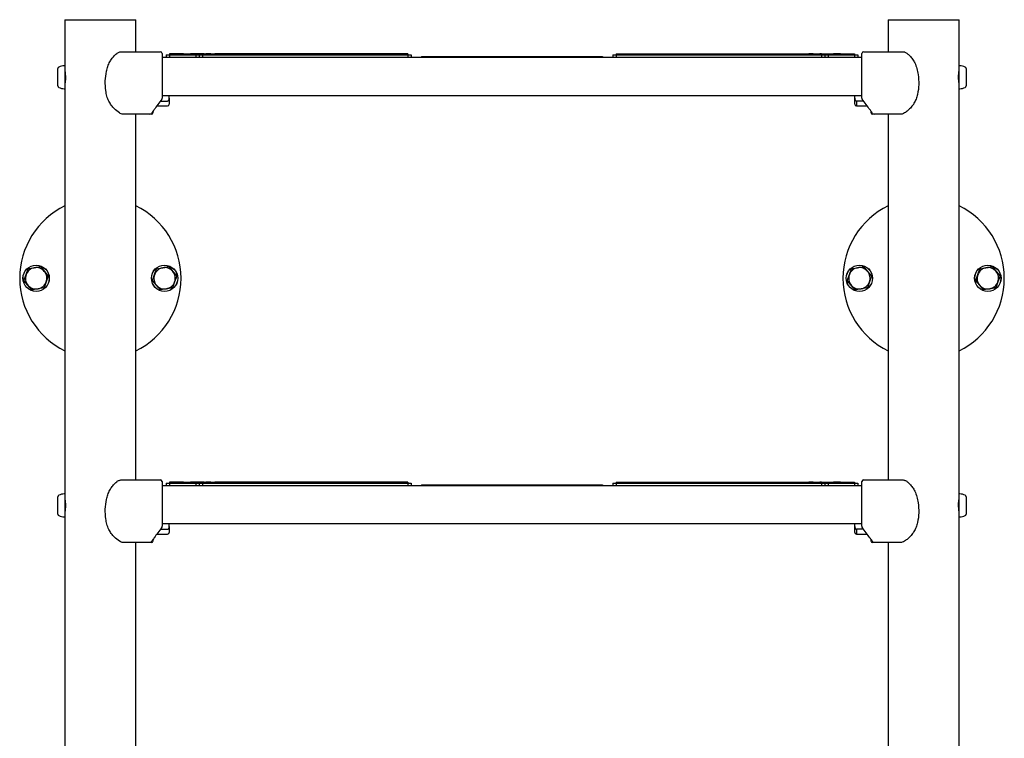
# Model space of a CAD drawing. Units: millimetres. Extents: x 19 to 1247, y -541 to 1204.
# Drawn here: x 649 to 1247, y 768 to 1204 of the extents above; entities that cross this region are included whole.
import ezdxf

# ---------------------------------------------------------------- set-up
doc = ezdxf.new("R2010")
doc.units = ezdxf.units.MM

msp = doc.modelspace()

# ---------------------------------------------------------------- linework, layer by layer
at = {"color": 7, "linetype": 'Continuous', "lineweight": 25}
for p, q in [((676.56, 1204.01), (676.56, 1176.08)), ((676.56, 1204.01), (698.06, 1204.01)), ((698.06, 1204.01), (719.56, 1204.01)), ((719.56, 1184.58), (719.56, 1204.01)), ((1176.56, 1204.01), (1176.56, 1184.58)), ((1176.56, 1204.01), (1198.06, 1204.01)), ((1198.06, 1204.01), (1219.56, 1204.01)), ((1219.56, 1176.08), (1219.56, 1204.01)), ((1160.56, 1181.08), (735.56, 1181.08)), ((735.56, 1180.64), (735.56, 1180.25)), ((735.56, 1180.25), (735.56, 1178.96)), ((738.06, 1182.68), (738.06, 1181.08)), ((738.06, 1182.68), (740.06, 1182.68)), ((740.06, 1183.18), (740.06, 1182.68)), ((748.57, 1183.18), (740.06, 1183.18)), ((740.06, 1182.68), (740.06, 1181.08)), ((740.06, 1182.68), (756.06, 1182.68)), ((748.57, 1183.18), (752.81, 1183.18)), ((748.57, 1183.18), (748.57, 1182.68)), ((752.81, 1183.18), (752.81, 1182.68)), ((757.06, 1183.18), (752.81, 1183.18)), ((756.06, 1182.68), (756.06, 1181.08)), ((756.06, 1182.68), (758.06, 1182.68)), ((757.06, 1183.18), (757.06, 1182.68)), ((760.06, 1183.18), (757.06, 1183.18)), ((758.06, 1182.68), (758.06, 1181.08)), ((758.06, 1182.68), (760.06, 1182.68)), ((760.06, 1183.18), (760.06, 1182.68)), ((761.06, 1183.18), (760.06, 1183.18)), ((760.06, 1182.68), (760.06, 1181.08)), ((760.06, 1182.68), (884.86, 1182.68)), ((761.06, 1183.18), (761.06, 1182.68)), ((761.06, 1183.18), (762.06, 1183.18)), ((762.06, 1183.18), (762.06, 1182.68)), ((765.06, 1183.18), (762.06, 1183.18)), ((765.06, 1183.18), (765.06, 1182.68)), ((765.06, 1183.18), (767.68, 1183.18)), ((767.68, 1183.18), (767.68, 1182.68)), ((770.3, 1183.18), (767.68, 1183.18)), ((770.3, 1183.18), (770.3, 1182.68)), ((794.76, 1183.18), (770.3, 1183.18)), ((794.76, 1183.18), (794.76, 1182.68)), ((797.38, 1183.18), (794.76, 1183.18)), ((797.38, 1183.18), (797.38, 1182.68)), ((800, 1183.18), (797.38, 1183.18)), ((800, 1183.18), (800, 1182.68)), ((824.46, 1183.18), (800, 1183.18)), ((824.46, 1183.18), (824.46, 1182.68)), ((827.08, 1183.18), (824.46, 1183.18)), ((827.08, 1183.18), (827.08, 1182.68)), ((829.7, 1183.18), (827.08, 1183.18)), ((829.7, 1183.18), (829.7, 1182.68)), ((854.16, 1183.18), (829.7, 1183.18)), ((854.16, 1183.18), (854.16, 1182.68)), ((856.78, 1183.18), (854.16, 1183.18)), ((856.78, 1183.18), (856.78, 1182.68)), ((859.4, 1183.18), (856.78, 1183.18)), ((883.86, 1183.18), (859.4, 1183.18)), ((859.4, 1183.18), (859.4, 1182.68)), ((883.86, 1183.18), (883.86, 1182.68)), ((884.86, 1183.18), (883.86, 1183.18)), ((884.86, 1183.18), (884.86, 1182.68)), ((884.86, 1182.68), (884.86, 1181.08)), ((884.86, 1182.68), (886.86, 1182.68)), ((886.86, 1182.68), (886.86, 1181.08)), ((893.06, 1181.58), (893.06, 1181.08)), ((893.06, 1181.58), (1003.06, 1181.58)), ((1003.06, 1181.58), (1003.06, 1181.08)), ((1009.26, 1182.68), (1009.26, 1181.08)), ((1009.26, 1182.68), (1011.26, 1182.68)), ((1011.26, 1183.18), (1011.26, 1182.68)), ((1011.26, 1183.18), (1012.27, 1183.18)), ((1011.26, 1182.68), (1011.26, 1181.08)), ((1011.26, 1182.68), (1136.06, 1182.68)), ((1012.27, 1183.18), (1012.27, 1182.68)), ((1012.27, 1183.18), (1036.73, 1183.18)), ((1036.73, 1183.18), (1036.73, 1182.68)), ((1036.73, 1183.18), (1039.35, 1183.18)), ((1039.35, 1183.18), (1039.35, 1182.68)), ((1039.35, 1183.18), (1041.97, 1183.18)), ((1041.97, 1183.18), (1041.97, 1182.68)), ((1041.97, 1183.18), (1066.42, 1183.18)), ((1066.42, 1183.18), (1066.42, 1182.68)), ((1066.42, 1183.18), (1069.04, 1183.18)), ((1069.04, 1183.18), (1069.04, 1182.68)), ((1069.04, 1183.18), (1071.66, 1183.18)), ((1071.66, 1183.18), (1071.66, 1182.68)), ((1071.66, 1183.18), (1096.12, 1183.18)), ((1096.12, 1183.18), (1096.12, 1182.68)), ((1096.12, 1183.18), (1098.74, 1183.18)), ((1098.74, 1183.18), (1098.74, 1182.68)), ((1098.74, 1183.18), (1101.36, 1183.18)), ((1101.36, 1183.18), (1125.82, 1183.18)), ((1101.36, 1183.18), (1101.36, 1182.68)), ((1125.82, 1183.18), (1125.82, 1182.68)), ((1125.82, 1183.18), (1128.44, 1183.18)), ((1128.44, 1183.18), (1128.44, 1182.68)), ((1131.06, 1183.18), (1128.44, 1183.18)), ((1131.06, 1183.18), (1131.06, 1182.68)), ((1131.06, 1183.18), (1134.06, 1183.18)), ((1134.06, 1183.18), (1134.06, 1182.68)), ((1134.06, 1183.18), (1135.06, 1183.18)), ((1135.06, 1183.18), (1135.06, 1182.68)), ((1136.06, 1183.18), (1135.06, 1183.18)), ((1136.06, 1183.18), (1136.06, 1182.68)), ((1136.06, 1183.18), (1139.07, 1183.18)), ((1136.06, 1182.68), (1136.06, 1181.08)), ((1136.06, 1182.68), (1138.06, 1182.68)), ((1138.06, 1182.68), (1138.06, 1181.08)), ((1138.06, 1182.68), (1140.06, 1182.68)), ((1139.07, 1183.18), (1139.07, 1182.68)), ((1139.07, 1183.18), (1143.31, 1183.18)), ((1140.06, 1182.68), (1140.06, 1181.08)), ((1140.06, 1182.68), (1156.06, 1182.68)), ((1143.31, 1183.18), (1143.31, 1182.68)), ((1147.56, 1183.18), (1143.31, 1183.18)), ((1147.56, 1183.18), (1147.56, 1182.68)), ((1147.56, 1183.18), (1156.06, 1183.18)), ((1156.06, 1183.18), (1156.06, 1182.68)), ((1156.06, 1182.68), (1156.06, 1181.08)), ((1156.06, 1182.68), (1158.06, 1182.68)), ((1158.06, 1182.68), (1158.06, 1181.08)), ((1160.56, 1180.25), (1160.56, 1180.64)), ((1160.56, 1178.96), (1160.56, 1180.25)), ((672.26, 1163.77), (672.26, 1174.39)), ((676.56, 1176.08), (676.06, 1176.08)), ((676.56, 1176.08), (676.56, 1169.08)), ((1220.06, 1176.08), (1219.56, 1176.08)), ((1219.56, 1162.08), (1219.56, 1176.08)), ((1223.86, 1174.39), (1223.86, 1169.08)), ((676.56, 1169.08), (676.56, 1162.08)), ((1223.86, 1169.08), (1223.86, 1163.77)), ((676.06, 1162.08), (676.56, 1162.08)), ((676.56, 1162.08), (676.56, -24.48)), ((1219.56, 1162.08), (1220.06, 1162.08)), ((1219.56, -24.48), (1219.56, 1162.08)), ((734.51, 1154.64), (738.86, 1154.64)), ((735.56, 1158.08), (1160.56, 1158.08)), ((739.86, 1156.36), (739.86, 1158.08)), ((739.86, 1156.36), (739.86, 1152.68)), ((1156.26, 1156.36), (1156.26, 1158.08)), ((1156.26, 1152.68), (1156.26, 1156.36)), ((1161.61, 1154.64), (1157.26, 1154.64)), ((730.06, 1147.58), (730.06, 1148.54)), ((732.35, 1151.68), (738.86, 1151.68)), ((1157.26, 1151.68), (1163.77, 1151.68)), ((1166.06, 1148.54), (1166.06, 1147.58)), ((719.56, 924.58), (719.56, 1146.58)), ((722.46, 1146.58), (720.38, 1146.58)), ((729.06, 1146.58), (722.46, 1146.58)), ((728.1, 1146.71), (728.08, 1146.73)), ((1173.66, 1146.58), (1167.06, 1146.58)), ((1175.75, 1146.58), (1173.66, 1146.58)), ((1176.56, 1146.58), (1176.56, 924.58)), ((652.95, 1049.21), (654.22, 1052.74)), ((657.92, 1053.4), (661.61, 1054.07)), ((661.61, 1054.07), (664.03, 1051.2)), ((730.95, 1049.21), (732.22, 1052.74)), ((732.22, 1052.74), (735.92, 1053.4)), ((739.61, 1054.07), (742.03, 1051.2)), ((1152.95, 1049.21), (1154.22, 1052.74)), ((1157.92, 1053.4), (1161.61, 1054.07)), ((1161.61, 1054.07), (1164.03, 1051.2)), ((1230.95, 1049.21), (1232.22, 1052.74)), ((1232.22, 1052.74), (1235.92, 1053.4)), ((1239.61, 1054.07), (1242.03, 1051.2)), ((651.67, 1045.68), (652.95, 1049.21)), ((664.03, 1051.2), (666.45, 1048.33)), ((666.45, 1048.33), (665.18, 1044.8)), ((729.67, 1045.68), (730.95, 1049.21)), ((742.03, 1051.2), (744.45, 1048.33)), ((744.45, 1048.33), (743.18, 1044.8)), ((1151.67, 1045.68), (1152.95, 1049.21)), ((1164.03, 1051.2), (1166.45, 1048.33)), ((1166.45, 1048.33), (1165.18, 1044.8)), ((1229.67, 1045.68), (1230.95, 1049.21)), ((1242.03, 1051.2), (1244.45, 1048.33)), ((1244.45, 1048.33), (1243.18, 1044.8)), ((654.1, 1042.81), (651.67, 1045.68)), ((656.52, 1039.95), (654.1, 1042.81)), ((663.9, 1041.27), (660.21, 1040.61)), ((665.18, 1044.8), (663.9, 1041.27)), ((732.1, 1042.81), (729.67, 1045.68)), ((734.52, 1039.95), (732.1, 1042.81)), ((738.21, 1040.61), (734.52, 1039.95)), ((743.18, 1044.8), (741.9, 1041.27)), ((1154.1, 1042.81), (1151.67, 1045.68)), ((1156.52, 1039.95), (1154.1, 1042.81)), ((1163.9, 1041.27), (1160.21, 1040.61)), ((1165.18, 1044.8), (1163.9, 1041.27)), ((1232.1, 1042.81), (1229.67, 1045.68)), ((1234.52, 1039.95), (1232.1, 1042.81)), ((1238.21, 1040.61), (1234.52, 1039.95)), ((1243.18, 1044.8), (1241.9, 1041.27)), ((1160.56, 921.08), (735.56, 921.08)), ((738.06, 922.68), (738.06, 921.08)), ((738.06, 922.68), (740.06, 922.68)), ((740.06, 923.18), (740.06, 922.68)), ((748.57, 923.18), (740.06, 923.18)), ((740.06, 922.68), (740.06, 921.08)), ((740.06, 922.68), (756.06, 922.68)), ((748.57, 923.18), (752.81, 923.18)), ((748.57, 923.18), (748.57, 922.68)), ((752.81, 923.18), (752.81, 922.68)), ((757.06, 923.18), (752.81, 923.18)), ((756.06, 922.68), (756.06, 921.08)), ((756.06, 922.68), (758.06, 922.68)), ((757.06, 923.18), (757.06, 922.68)), ((760.06, 923.18), (757.06, 923.18)), ((758.06, 922.68), (758.06, 921.08)), ((758.06, 922.68), (760.06, 922.68)), ((760.06, 923.18), (760.06, 922.68)), ((761.06, 923.18), (760.06, 923.18)), ((760.06, 922.68), (760.06, 921.08)), ((760.06, 922.68), (884.86, 922.68)), ((761.06, 923.18), (761.06, 922.68)), ((761.06, 923.18), (762.06, 923.18)), ((762.06, 923.18), (762.06, 922.68)), ((765.06, 923.18), (762.06, 923.18)), ((765.06, 923.18), (765.06, 922.68)), ((765.06, 923.18), (767.68, 923.18)), ((767.68, 923.18), (767.68, 922.68)), ((770.3, 923.18), (767.68, 923.18)), ((770.3, 923.18), (770.3, 922.68)), ((794.76, 923.18), (770.3, 923.18)), ((794.76, 923.18), (794.76, 922.68)), ((797.38, 923.18), (794.76, 923.18)), ((797.38, 923.18), (797.38, 922.68)), ((800, 923.18), (797.38, 923.18)), ((800, 923.18), (800, 922.68)), ((824.46, 923.18), (800, 923.18)), ((824.46, 923.18), (824.46, 922.68)), ((827.08, 923.18), (824.46, 923.18)), ((827.08, 923.18), (827.08, 922.68)), ((829.7, 923.18), (827.08, 923.18)), ((829.7, 923.18), (829.7, 922.68)), ((854.16, 923.18), (829.7, 923.18)), ((854.16, 923.18), (854.16, 922.68)), ((856.78, 923.18), (854.16, 923.18)), ((856.78, 923.18), (856.78, 922.68)), ((859.4, 923.18), (856.78, 923.18)), ((883.86, 923.18), (859.4, 923.18)), ((859.4, 923.18), (859.4, 922.68)), ((883.86, 923.18), (883.86, 922.68)), ((884.86, 923.18), (883.86, 923.18)), ((884.86, 923.18), (884.86, 922.68)), ((884.86, 922.68), (884.86, 921.08)), ((884.86, 922.68), (886.86, 922.68)), ((886.86, 922.68), (886.86, 921.08)), ((893.06, 921.58), (893.06, 921.08)), ((893.06, 921.58), (1003.06, 921.58)), ((1003.06, 921.58), (1003.06, 921.08)), ((1009.26, 922.68), (1009.26, 921.08)), ((1009.26, 922.68), (1011.26, 922.68)), ((1011.26, 923.18), (1011.26, 922.68)), ((1011.26, 923.18), (1012.27, 923.18)), ((1011.26, 922.68), (1011.26, 921.08)), ((1011.26, 922.68), (1136.06, 922.68)), ((1012.27, 923.18), (1012.27, 922.68)), ((1012.27, 923.18), (1036.73, 923.18)), ((1036.73, 923.18), (1036.73, 922.68)), ((1036.73, 923.18), (1039.35, 923.18)), ((1039.35, 923.18), (1039.35, 922.68)), ((1039.35, 923.18), (1041.97, 923.18)), ((1041.97, 923.18), (1041.97, 922.68)), ((1041.97, 923.18), (1066.42, 923.18)), ((1066.42, 923.18), (1066.42, 922.68)), ((1066.42, 923.18), (1069.04, 923.18)), ((1069.04, 923.18), (1069.04, 922.68)), ((1069.04, 923.18), (1071.66, 923.18)), ((1071.66, 923.18), (1071.66, 922.68)), ((1071.66, 923.18), (1096.12, 923.18)), ((1096.12, 923.18), (1096.12, 922.68)), ((1096.12, 923.18), (1098.74, 923.18)), ((1098.74, 923.18), (1098.74, 922.68)), ((1098.74, 923.18), (1101.36, 923.18)), ((1101.36, 923.18), (1125.82, 923.18)), ((1101.36, 923.18), (1101.36, 922.68)), ((1125.82, 923.18), (1125.82, 922.68)), ((1125.82, 923.18), (1128.44, 923.18)), ((1128.44, 923.18), (1128.44, 922.68)), ((1131.06, 923.18), (1128.44, 923.18)), ((1131.06, 923.18), (1131.06, 922.68)), ((1131.06, 923.18), (1134.06, 923.18)), ((1134.06, 923.18), (1134.06, 922.68)), ((1134.06, 923.18), (1135.06, 923.18)), ((1135.06, 923.18), (1135.06, 922.68)), ((1136.06, 923.18), (1135.06, 923.18)), ((1136.06, 923.18), (1136.06, 922.68)), ((1136.06, 923.18), (1139.07, 923.18)), ((1136.06, 922.68), (1136.06, 921.08)), ((1136.06, 922.68), (1138.06, 922.68)), ((1138.06, 922.68), (1138.06, 921.08)), ((1138.06, 922.68), (1140.06, 922.68)), ((1139.07, 923.18), (1139.07, 922.68)), ((1139.07, 923.18), (1143.31, 923.18)), ((1140.06, 922.68), (1140.06, 921.08)), ((1140.06, 922.68), (1156.06, 922.68)), ((1143.31, 923.18), (1143.31, 922.68)), ((1147.56, 923.18), (1143.31, 923.18)), ((1147.56, 923.18), (1147.56, 922.68)), ((1147.56, 923.18), (1156.06, 923.18)), ((1156.06, 923.18), (1156.06, 922.68)), ((1156.06, 922.68), (1156.06, 921.08)), ((1156.06, 922.68), (1158.06, 922.68)), ((1158.06, 922.68), (1158.06, 921.08)), ((676.56, 916.08), (676.06, 916.08)), ((676.56, 916.08), (676.56, 909.08)), ((735.56, 920.64), (735.56, 920.25)), ((735.56, 920.25), (735.56, 918.96)), ((1160.56, 920.25), (1160.56, 920.64)), ((1160.56, 918.96), (1160.56, 920.25)), ((1220.06, 916.08), (1219.56, 916.08)), ((1219.56, 902.08), (1219.56, 916.08)), ((672.26, 903.77), (672.26, 914.39)), ((676.56, 909.08), (676.56, 902.08)), ((1223.86, 914.39), (1223.86, 909.08)), ((1223.86, 909.08), (1223.86, 903.77)), ((676.06, 902.08), (676.56, 902.08)), ((735.56, 898.08), (1160.56, 898.08)), ((739.86, 896.36), (739.86, 898.08)), ((1156.26, 896.36), (1156.26, 898.08)), ((1219.56, 902.08), (1220.06, 902.08)), ((732.35, 891.68), (738.86, 891.68)), ((734.51, 894.64), (738.86, 894.64)), ((739.86, 896.36), (739.86, 892.68)), ((1156.26, 892.68), (1156.26, 896.36)), ((1161.61, 894.64), (1157.26, 894.64)), ((1157.26, 891.68), (1163.77, 891.68)), ((719.56, 664.58), (719.56, 886.58)), ((722.46, 886.58), (720.38, 886.58)), ((729.06, 886.58), (722.46, 886.58)), ((728.1, 886.71), (728.08, 886.73)), ((730.06, 887.58), (730.06, 888.54)), ((1166.06, 888.54), (1166.06, 887.58)), ((1173.66, 886.58), (1167.06, 886.58)), ((1175.75, 886.58), (1173.66, 886.58)), ((1176.56, 886.58), (1176.56, 664.58))]:
    msp.add_line(p, q, dxfattribs=at)
at = {"color": 8, "linetype": 'Continuous', "lineweight": 25}
for p, q in [((1157.26, 1154.64), (1157.26, 1151.68)), ((1168.05, 1146.73), (1168.02, 1146.71)), ((1157.26, 894.64), (1157.26, 891.68)), ((1168.05, 886.73), (1168.02, 886.71))]:
    msp.add_line(p, q, dxfattribs=at)
at = {"color": 7, "linetype": 'Continuous', "lineweight": 25}
for centre, radius in [((659.06, 1047.01), 8), ((659.06, 1047.01), 7.95), ((737.06, 1047.01), 8), ((737.06, 1047.01), 7.95), ((1159.06, 1047.01), 8), ((1159.06, 1047.01), 7.95), ((1237.06, 1047.01), 8), ((1237.06, 1047.01), 7.95)]:
    msp.add_circle(centre, radius, dxfattribs=at)
for centre, radius, start, end in [((734.56, 1183.58), 1, 0, 90), ((1161.56, 1183.58), 1, 90, 180), ((673.26, 1174.39), 1, 117.81814, 180), ((676.06, 1169.08), 7, 90, 117.81814), ((1220.06, 1169.08), 7, 62.18186, 90), ((1222.86, 1174.39), 1, 0, 62.18186), ((673.26, 1163.77), 1, 180, 242.18186), ((676.06, 1169.08), 7, 242.18186, 270), ((1220.06, 1169.08), 7, 270, 297.81814), ((1222.86, 1163.77), 1, 297.81814, 0), ((734.56, 1156.41), 1, 323.88071, 0), ((1161.56, 1156.41), 1, 180, 216.11929), ((738.86, 1152.68), 1, 270, 0), ((1157.26, 1152.68), 1, 180, 270), ((728.24, 1147.69), 0.969, 260.46331, 323.53259), ((728.21, 1147.7), 1, 263.80831, 323.88071), ((729.06, 1147.58), 1, 270, 0), ((1167.06, 1147.58), 1, 180, 270), ((1167.91, 1147.7), 1, 216.11929, 276.19169), ((1167.89, 1147.69), 0.969, 216.46741, 279.53669), ((698.06, 1047.01), 49, 116.02578, 243.97422), ((698.06, 1047.01), 49, 296.02578, 63.97422), ((1198.06, 1047.01), 49, 116.02578, 243.97422), ((1198.06, 1047.01), 49, 296.02578, 63.97422), ((659.06, 1047.01), 6.5, 100.16602, 160.16602), ((659.06, 1047.01), 6.5, 40.16602, 100.16602), ((737.06, 1047.01), 6.5, 100.16602, 160.16602), ((737.06, 1047.01), 6.5, 40.16602, 100.16602), ((1159.06, 1047.01), 6.5, 100.16602, 160.16602), ((1159.06, 1047.01), 6.5, 40.16602, 100.16602), ((1237.06, 1047.01), 6.5, 100.16602, 160.16602), ((1237.06, 1047.01), 6.5, 40.16602, 100.16602), ((659.06, 1047.01), 6.5, 160.16602, 220.16602), ((659.06, 1047.01), 6.5, 340.16602, 40.16602), ((737.06, 1047.01), 6.5, 160.16602, 220.16602), ((737.06, 1047.01), 6.5, 340.16602, 40.16602), ((1159.06, 1047.01), 6.5, 160.16602, 220.16602), ((1159.06, 1047.01), 6.5, 340.16602, 40.16602), ((1237.06, 1047.01), 6.5, 160.16602, 220.16602), ((1237.06, 1047.01), 6.5, 340.16602, 40.16602), ((659.06, 1047.01), 6.5, 220.16602, 280.16602), ((659.06, 1047.01), 6.5, 280.16602, 340.16602), ((737.06, 1047.01), 6.5, 220.16602, 280.16602), ((737.06, 1047.01), 6.5, 280.16602, 340.16602), ((1159.06, 1047.01), 6.5, 220.16602, 280.16602), ((1159.06, 1047.01), 6.5, 280.16602, 340.16602), ((1237.06, 1047.01), 6.5, 220.16602, 280.16602), ((1237.06, 1047.01), 6.5, 280.16602, 340.16602), ((734.56, 923.58), 1, 0, 90), ((1161.56, 923.58), 1, 90, 180), ((673.26, 914.39), 1, 117.81814, 180), ((676.06, 909.08), 7, 90, 117.81814), ((1220.06, 909.08), 7, 62.18186, 90), ((1222.86, 914.39), 1, 0, 62.18186), ((673.26, 903.77), 1, 180, 242.18186), ((1222.86, 903.77), 1, 297.81814, 0), ((676.06, 909.08), 7, 242.18186, 270), ((1220.06, 909.08), 7, 270, 297.81814), ((734.56, 896.41), 1, 323.88071, 0), ((738.86, 892.68), 1, 270, 360), ((1157.26, 892.68), 1, 180, 270), ((1161.56, 896.41), 1, 180, 216.11929), ((728.24, 887.69), 0.969, 260.46331, 323.53259), ((728.21, 887.7), 1, 263.80831, 323.88071), ((729.06, 887.58), 1, 270, 0), ((1167.06, 887.58), 1, 180, 270), ((1167.91, 887.7), 1, 216.11929, 276.19169), ((1167.89, 887.69), 0.969, 216.46741, 279.53669)]:
    msp.add_arc(centre, radius, start, end, dxfattribs=at)
for points, knots in [([(707.97, 1183.48), (708.2, 1183.65), (708.67, 1183.99), (709.42, 1184.32), (710.19, 1184.54), (710.7, 1184.57), (710.95, 1184.58)], [0, 0, 0, 0, 0.253608, 0.514453, 0.753995, 1, 1, 1, 1]), ([(710.95, 1184.58), (711.34, 1184.58), (713.22, 1184.58), (716.95, 1184.58), (721.96, 1184.58), (726.83, 1184.58), (730.87, 1184.58), (733.5, 1184.58), (734.56, 1184.58)], [0, 0, 0, 0, 0.062692, 0.301093, 0.539483, 0.711621, 0.883768, 1, 1, 1, 1]), ([(1161.56, 1184.58), (1162.62, 1184.58), (1165.26, 1184.58), (1169.3, 1184.58), (1174.16, 1184.58), (1179.17, 1184.58), (1182.9, 1184.58), (1184.78, 1184.58), (1185.17, 1184.58)], [0, 0, 0, 0, 0.116232, 0.288379, 0.460517, 0.698907, 0.937308, 1, 1, 1, 1]), ([(1185.17, 1184.58), (1185.43, 1184.57), (1185.96, 1184.54), (1186.73, 1184.31), (1187.48, 1183.97), (1187.93, 1183.65), (1188.15, 1183.48)], [0, 0, 0, 0, 0.249422, 0.506275, 0.749931, 1, 1, 1, 1]), ([(709.59, 1147.4), (708.54, 1148.19), (706.76, 1149.52), (704.64, 1152.01), (703.07, 1154.61), (701.96, 1157.62), (701.15, 1161.75), (700.9, 1166.82), (701.47, 1171.77), (702.52, 1175.64), (703.67, 1178.3), (705.12, 1180.59), (706.56, 1182.28), (707.58, 1183.15), (707.97, 1183.48)], [0, 0, 0, 0, 0.099036, 0.1688766, 0.238714, 0.3200541, 0.4015877, 0.5453666, 0.6890823, 0.7632896, 0.8373858, 0.8993162, 0.9611835, 1, 1, 1, 1]), ([(735.56, 1183.58), (735.56, 1183.54), (735.56, 1183.46), (735.56, 1182.83), (735.56, 1181.89), (735.56, 1181.06), (735.56, 1180.64)], [0, 0, 0, 0, 0.2517, 0.50715, 0.753399, 1, 1, 1, 1]), ([(735.56, 1178.96), (735.56, 1176.79), (735.56, 1172.42), (735.56, 1166.38), (735.56, 1161.01), (735.56, 1157.95), (735.56, 1156.41)], [0, 0, 0, 0, 0.292751, 0.590331, 0.794336, 1, 1, 1, 1]), ([(1160.56, 1180.64), (1160.56, 1180.94), (1160.56, 1181.68), (1160.56, 1182.67), (1160.56, 1183.44), (1160.56, 1183.53), (1160.56, 1183.58)], [0, 0, 0, 0, 0.173313, 0.442068, 0.72121, 1, 1, 1, 1]), ([(1160.56, 1156.41), (1160.56, 1158.23), (1160.56, 1161.89), (1160.56, 1167.53), (1160.56, 1173.27), (1160.56, 1177.06), (1160.56, 1178.96)], [0, 0, 0, 0, 0.242925, 0.488662, 0.742762, 1, 1, 1, 1]), ([(1188.15, 1183.48), (1188.68, 1183.02), (1189.85, 1182.01), (1191.38, 1180.07), (1192.88, 1177.49), (1194.04, 1174.34), (1194.93, 1169.93), (1195.25, 1164.64), (1194.69, 1159.62), (1193.55, 1155.82), (1192.28, 1153.17), (1190.54, 1150.82), (1188.57, 1148.88), (1187.18, 1147.87), (1186.54, 1147.4)], [0, 0, 0, 0, 0.052447, 0.116168, 0.17996, 0.269866, 0.359976, 0.507602, 0.65491, 0.72587, 0.796716, 0.868091, 0.939503, 1, 1, 1, 1]), ([(676.57, 1164.63), (676.57, 1164.62), (676.56, 1164.55), (676.64, 1164.95), (676.79, 1165.78), (676.95, 1167.02), (677.05, 1168.49), (677.04, 1170.02), (676.92, 1171.43), (676.75, 1172.6), (676.61, 1173.33), (676.55, 1173.65), (676.56, 1173.57), (676.57, 1173.56)], [0, 0, 0, 0, 0.033652, 0.138601, 0.244281, 0.351971, 0.45991, 0.565826, 0.670632, 0.776938, 0.88503, 0.992441, 1, 1, 1, 1]), ([(1219.55, 1173.52), (1219.55, 1173.54), (1219.57, 1173.6), (1219.49, 1173.21), (1219.34, 1172.38), (1219.17, 1171.14), (1219.08, 1169.67), (1219.09, 1168.14), (1219.2, 1166.73), (1219.37, 1165.56), (1219.51, 1164.83), (1219.58, 1164.51), (1219.56, 1164.59), (1219.56, 1164.6)], [0, 0, 0, 0, 0.0336524, 0.1386006, 0.2442808, 0.3519715, 0.4599101, 0.5658255, 0.6706319, 0.7769378, 0.8850298, 0.9924412, 1, 1, 1, 1]), ([(735.37, 1155.82), (734.55, 1154.7), (732.9, 1152.43), (731.44, 1150.43), (730.7, 1149.41)], [0, 0, 0, 0, 0.494554, 1, 1, 1, 1]), ([(738.86, 1154.64), (738.95, 1154.65), (739.11, 1154.67), (739.36, 1154.83), (739.61, 1155.13), (739.83, 1155.66), (739.85, 1156.11), (739.86, 1156.36)], [0, 0, 0, 0, 0.114356, 0.228108, 0.392628, 0.647109, 1, 1, 1, 1]), ([(1156.26, 1156.36), (1156.28, 1156.02), (1156.31, 1155.56), (1156.57, 1155.04), (1156.79, 1154.8), (1157.03, 1154.66), (1157.19, 1154.65), (1157.26, 1154.64)], [0, 0, 0, 0, 0.463747, 0.623891, 0.78503, 0.8999, 1, 1, 1, 1]), ([(1165.43, 1149.41), (1164.7, 1150.4), (1163.24, 1152.41), (1161.59, 1154.67), (1160.75, 1155.82)], [0, 0, 0, 0, 0.494434, 1, 1, 1, 1]), ([(730.7, 1149.41), (730.57, 1149.24), (730.09, 1148.58), (729.43, 1147.68), (729.15, 1147.29), (729.02, 1147.11)], [0, 0, 0, 0, 0.161719, 0.606108, 1, 1, 1, 1]), ([(1167.11, 1147.11), (1166.94, 1147.34), (1166.6, 1147.81), (1165.83, 1148.86), (1165.43, 1149.41)], [0, 0, 0, 0, 0.4774652, 1, 1, 1, 1]), ([(712.13, 1146.58), (711.61, 1146.63), (710.73, 1146.72), (709.92, 1147.2), (709.59, 1147.4)], [0, 0, 0, 0, 0.587386, 1, 1, 1, 1]), ([(720.69, 1146.58), (719.19, 1146.58), (716.19, 1146.58), (713.48, 1146.58), (712.13, 1146.58)], [0, 0, 0, 0, 0.498665, 1, 1, 1, 1]), ([(1184, 1146.58), (1182.65, 1146.58), (1179.94, 1146.58), (1176.94, 1146.58), (1175.44, 1146.58)], [0, 0, 0, 0, 0.498575, 1, 1, 1, 1]), ([(1186.54, 1147.4), (1186.05, 1147.13), (1185.23, 1146.67), (1184.35, 1146.6), (1184, 1146.58)], [0, 0, 0, 0, 0.592718, 1, 1, 1, 1]), ([(654.22, 1052.74), (654.53, 1052.8), (655.75, 1053.02), (656.99, 1053.24), (657.92, 1053.4)], [0, 0, 0, 0, 0.2516731, 1, 1, 1, 1]), ([(735.92, 1053.4), (736.84, 1053.57), (738.08, 1053.79), (739.3, 1054.01), (739.61, 1054.07)], [0, 0, 0, 0, 0.7483269, 1, 1, 1, 1]), ([(1154.22, 1052.74), (1154.53, 1052.8), (1155.75, 1053.02), (1156.99, 1053.24), (1157.92, 1053.4)], [0, 0, 0, 0, 0.2516731, 1, 1, 1, 1]), ([(1235.92, 1053.4), (1236.84, 1053.57), (1238.08, 1053.79), (1239.3, 1054.01), (1239.61, 1054.07)], [0, 0, 0, 0, 0.748327, 1, 1, 1, 1]), ([(660.21, 1040.61), (659.29, 1040.44), (658.05, 1040.22), (656.82, 1040), (656.52, 1039.95)], [0, 0, 0, 0, 0.748327, 1, 1, 1, 1]), ([(741.9, 1041.27), (741.6, 1041.21), (740.37, 1040.99), (739.13, 1040.77), (738.21, 1040.61)], [0, 0, 0, 0, 0.251673, 1, 1, 1, 1]), ([(1160.21, 1040.61), (1159.29, 1040.44), (1158.05, 1040.22), (1156.82, 1040), (1156.52, 1039.95)], [0, 0, 0, 0, 0.748327, 1, 1, 1, 1]), ([(1241.9, 1041.27), (1241.6, 1041.21), (1240.37, 1040.99), (1239.13, 1040.77), (1238.21, 1040.61)], [0, 0, 0, 0, 0.2516731, 1, 1, 1, 1]), ([(709.59, 887.4), (708.54, 888.19), (706.76, 889.52), (704.64, 892.01), (703.07, 894.61), (701.96, 897.62), (701.15, 901.75), (700.9, 906.82), (701.47, 911.77), (702.52, 915.64), (703.67, 918.3), (705.12, 920.59), (706.56, 922.28), (707.58, 923.15), (707.97, 923.48)], [0, 0, 0, 0, 0.099036, 0.1688766, 0.238714, 0.3200541, 0.4015877, 0.5453666, 0.6890823, 0.7632896, 0.8373858, 0.8993162, 0.9611835, 1, 1, 1, 1]), ([(707.97, 923.48), (708.2, 923.65), (708.67, 923.99), (709.42, 924.32), (710.19, 924.54), (710.7, 924.57), (710.95, 924.58)], [0, 0, 0, 0, 0.253608, 0.514453, 0.753995, 1, 1, 1, 1]), ([(710.95, 924.58), (711.34, 924.58), (713.22, 924.58), (716.95, 924.58), (721.96, 924.58), (726.83, 924.58), (730.87, 924.58), (733.5, 924.58), (734.56, 924.58)], [0, 0, 0, 0, 0.062692, 0.301093, 0.539483, 0.711621, 0.883768, 1, 1, 1, 1]), ([(735.56, 923.58), (735.56, 923.54), (735.56, 923.46), (735.56, 922.83), (735.56, 921.89), (735.56, 921.06), (735.56, 920.64)], [0, 0, 0, 0, 0.2517, 0.50715, 0.753399, 1, 1, 1, 1]), ([(1160.56, 920.64), (1160.56, 920.94), (1160.56, 921.68), (1160.56, 922.67), (1160.56, 923.44), (1160.56, 923.53), (1160.56, 923.58)], [0, 0, 0, 0, 0.173313, 0.442068, 0.72121, 1, 1, 1, 1]), ([(1161.56, 924.58), (1162.62, 924.58), (1165.26, 924.58), (1169.3, 924.58), (1174.16, 924.58), (1179.17, 924.58), (1182.9, 924.58), (1184.78, 924.58), (1185.17, 924.58)], [0, 0, 0, 0, 0.116232, 0.288379, 0.460517, 0.698907, 0.937308, 1, 1, 1, 1]), ([(1185.17, 924.58), (1185.43, 924.57), (1185.96, 924.54), (1186.73, 924.31), (1187.48, 923.97), (1187.93, 923.65), (1188.15, 923.48)], [0, 0, 0, 0, 0.249422, 0.506275, 0.749931, 1, 1, 1, 1]), ([(1188.15, 923.48), (1188.68, 923.02), (1189.85, 922.01), (1191.38, 920.07), (1192.88, 917.49), (1194.04, 914.34), (1194.93, 909.93), (1195.25, 904.64), (1194.69, 899.62), (1193.55, 895.82), (1192.28, 893.17), (1190.54, 890.82), (1188.57, 888.88), (1187.18, 887.87), (1186.54, 887.4)], [0, 0, 0, 0, 0.052447, 0.116168, 0.17996, 0.269866, 0.359976, 0.507602, 0.65491, 0.72587, 0.796716, 0.868091, 0.939503, 1, 1, 1, 1]), ([(735.56, 918.96), (735.56, 916.79), (735.56, 912.42), (735.56, 906.38), (735.56, 901.01), (735.56, 897.95), (735.56, 896.41)], [0, 0, 0, 0, 0.292751, 0.590331, 0.794336, 1, 1, 1, 1]), ([(1160.56, 896.41), (1160.56, 898.23), (1160.56, 901.89), (1160.56, 907.53), (1160.56, 913.27), (1160.56, 917.06), (1160.56, 918.96)], [0, 0, 0, 0, 0.242925, 0.488662, 0.742762, 1, 1, 1, 1]), ([(676.57, 904.63), (676.57, 904.62), (676.56, 904.55), (676.64, 904.95), (676.79, 905.78), (676.95, 907.02), (677.05, 908.49), (677.04, 910.02), (676.92, 911.43), (676.75, 912.6), (676.61, 913.33), (676.55, 913.65), (676.56, 913.57), (676.57, 913.56)], [0, 0, 0, 0, 0.033652, 0.138601, 0.244281, 0.351971, 0.45991, 0.565826, 0.670632, 0.776938, 0.88503, 0.992441, 1, 1, 1, 1]), ([(1219.55, 913.52), (1219.55, 913.54), (1219.57, 913.6), (1219.49, 913.21), (1219.34, 912.38), (1219.17, 911.14), (1219.08, 909.67), (1219.09, 908.14), (1219.2, 906.73), (1219.37, 905.56), (1219.51, 904.83), (1219.58, 904.51), (1219.56, 904.59), (1219.56, 904.6)], [0, 0, 0, 0, 0.0336524, 0.1386006, 0.2442808, 0.3519715, 0.4599101, 0.5658255, 0.6706319, 0.7769378, 0.8850298, 0.9924412, 1, 1, 1, 1]), ([(735.37, 895.82), (734.55, 894.7), (732.9, 892.43), (731.44, 890.43), (730.7, 889.41)], [0, 0, 0, 0, 0.494554, 1, 1, 1, 1]), ([(738.86, 894.64), (738.95, 894.65), (739.11, 894.67), (739.36, 894.83), (739.61, 895.13), (739.83, 895.66), (739.85, 896.11), (739.86, 896.36)], [0, 0, 0, 0, 0.114356, 0.228108, 0.392628, 0.647109, 1, 1, 1, 1]), ([(1156.26, 896.36), (1156.28, 896.02), (1156.31, 895.56), (1156.57, 895.04), (1156.79, 894.8), (1157.03, 894.66), (1157.19, 894.65), (1157.26, 894.64)], [0, 0, 0, 0, 0.463747, 0.623891, 0.78503, 0.8999, 1, 1, 1, 1]), ([(1165.43, 889.41), (1164.7, 890.4), (1163.24, 892.41), (1161.59, 894.67), (1160.75, 895.82)], [0, 0, 0, 0, 0.494434, 1, 1, 1, 1]), ([(712.13, 886.58), (711.61, 886.63), (710.73, 886.72), (709.92, 887.2), (709.59, 887.4)], [0, 0, 0, 0, 0.587386, 1, 1, 1, 1]), ([(720.69, 886.58), (719.19, 886.58), (716.19, 886.58), (713.48, 886.58), (712.13, 886.58)], [0, 0, 0, 0, 0.498665, 1, 1, 1, 1]), ([(730.7, 889.41), (730.57, 889.24), (730.09, 888.58), (729.43, 887.68), (729.15, 887.29), (729.02, 887.11)], [0, 0, 0, 0, 0.161719, 0.606108, 1, 1, 1, 1]), ([(1167.11, 887.11), (1166.94, 887.34), (1166.6, 887.81), (1165.83, 888.86), (1165.43, 889.41)], [0, 0, 0, 0, 0.4774652, 1, 1, 1, 1]), ([(1184, 886.58), (1182.65, 886.58), (1179.94, 886.58), (1176.94, 886.58), (1175.44, 886.58)], [0, 0, 0, 0, 0.498575, 1, 1, 1, 1]), ([(1186.54, 887.4), (1186.05, 887.13), (1185.23, 886.67), (1184.35, 886.6), (1184, 886.58)], [0, 0, 0, 0, 0.592718, 1, 1, 1, 1])]:
    msp.add_open_spline(points, degree=3, knots=knots, dxfattribs=at)

doc.saveas('drawing.dxf')
